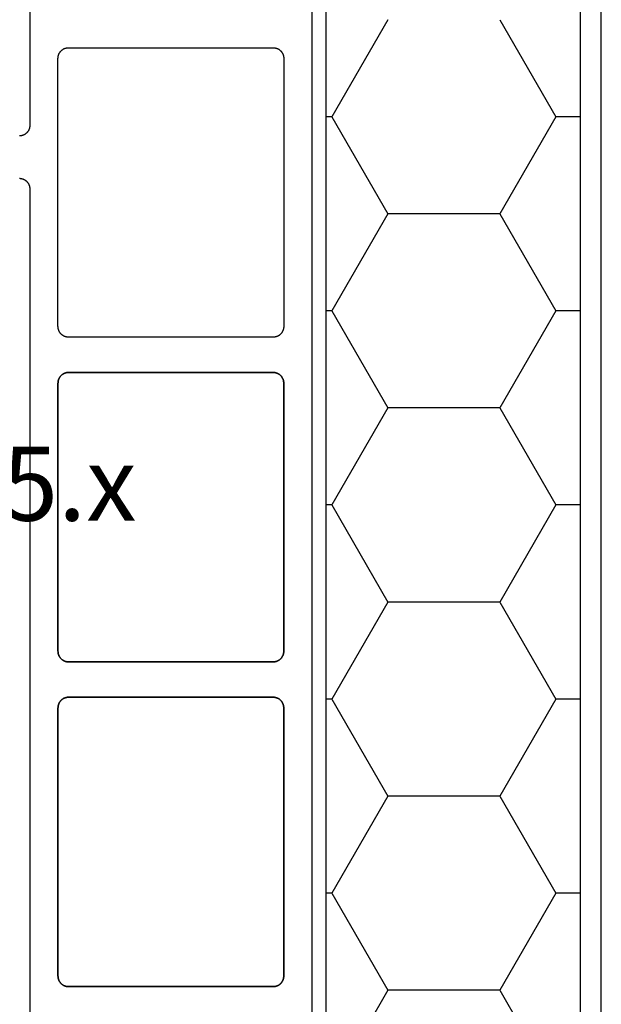
# Model space of a CAD drawing. Units: millimetres. Extents: x -5 to 3323, y -2421 to -50.
# Drawn here: x 2371 to 2388, y -2333 to -2305 of the extents above; entities that cross this region are included whole.
import ezdxf
from ezdxf.enums import TextEntityAlignment as Align

# ---------------------------------------------------------------- set-up
doc = ezdxf.new("R2010")
doc.units = ezdxf.units.MM
for name, color, linetype in [('CrossSectionsGums', 1, 'Continuous'), ('CrossSectionsProfils', 7, 'Continuous'), ('CrossSectionsTexts', 3, 'Continuous')]:
    doc.layers.add(name, color=color, linetype=linetype)
doc.styles.get("Standard").update_dxf_attribs({"font": 'complex.shx', "height": 60})

# ---------------------------------------------------------------- blocks, each defined once
blk = doc.blocks.new('07_11065_x_TEXT_6', base_point=(2400, 0))
at = {"layer": 'CrossSectionsTexts'}
blk.add_text('07.11065.x', height=2.1, dxfattribs=at).set_placement((2367.25, 51), align=Align.CENTER)
blk = doc.blocks.new('07_11065_x', base_point=(1482.011, 1653.778))
at = {"layer": 'CrossSectionsProfils', "color": 1, "flags": 128}
for points in [[(1494.511, 1634.319), (1494.511, 1580.237)], [(1510.712, 1584.178), (1510.712, 1591.578), (1510.712, 1591.588), (1510.712, 1591.597), (1510.713, 1591.607), (1510.714, 1591.617), (1510.716, 1591.627), (1510.717, 1591.636), (1510.719, 1591.646), (1510.722, 1591.655), (1510.724, 1591.665), (1510.727, 1591.674), (1510.731, 1591.683), (1510.734, 1591.693), (1510.738, 1591.702), (1510.742, 1591.71), (1510.747, 1591.719), (1510.752, 1591.728), (1510.757, 1591.736), (1510.762, 1591.744), (1510.768, 1591.752), (1510.774, 1591.76), (1510.78, 1591.768), (1510.786, 1591.776), (1510.793, 1591.783), (1510.799, 1591.79), (1510.806, 1591.797), (1510.814, 1591.803), (1510.821, 1591.81), (1510.829, 1591.816), (1510.837, 1591.822), (1510.845, 1591.827), (1510.853, 1591.832), (1510.862, 1591.838), (1510.87, 1591.842), (1510.879, 1591.847), (1510.888, 1591.851), (1510.897, 1591.855), (1510.906, 1591.858), (1510.915, 1591.862), (1510.924, 1591.865), (1510.934, 1591.867), (1510.943, 1591.87), (1510.953, 1591.872), (1510.963, 1591.874), (1510.972, 1591.875), (1510.982, 1591.876), (1510.992, 1591.877), (1511.002, 1591.878)], [(1511.002, 1593.078), (1510.992, 1593.078), (1510.982, 1593.079), (1510.972, 1593.08), (1510.963, 1593.082), (1510.953, 1593.083), (1510.943, 1593.086), (1510.934, 1593.088), (1510.924, 1593.091), (1510.915, 1593.094), (1510.906, 1593.097), (1510.897, 1593.101), (1510.888, 1593.104), (1510.879, 1593.109), (1510.87, 1593.113), (1510.862, 1593.118), (1510.853, 1593.123), (1510.845, 1593.128), (1510.837, 1593.134), (1510.829, 1593.14), (1510.821, 1593.146), (1510.814, 1593.152), (1510.806, 1593.159), (1510.799, 1593.166), (1510.793, 1593.173), (1510.786, 1593.18), (1510.78, 1593.187), (1510.774, 1593.195), (1510.768, 1593.203), (1510.762, 1593.211), (1510.757, 1593.219), (1510.752, 1593.228), (1510.747, 1593.236), (1510.742, 1593.245), (1510.738, 1593.254), (1510.734, 1593.263), (1510.731, 1593.272), (1510.727, 1593.281), (1510.724, 1593.291), (1510.722, 1593.3), (1510.719, 1593.31), (1510.717, 1593.319), (1510.716, 1593.329), (1510.714, 1593.339), (1510.713, 1593.348), (1510.712, 1593.358), (1510.712, 1593.368), (1510.712, 1593.378), (1510.712, 1593.378), (1510.712, 1621.178)], [(1502.712, 1634.319), (1502.712, 1580.237)], [(1509.912, 1615.678), (1509.911, 1615.688), (1509.911, 1615.697), (1509.91, 1615.707), (1509.909, 1615.717), (1509.908, 1615.727), (1509.906, 1615.736), (1509.904, 1615.746), (1509.901, 1615.755), (1509.899, 1615.765), (1509.896, 1615.774), (1509.892, 1615.783), (1509.889, 1615.793), (1509.885, 1615.802), (1509.881, 1615.81), (1509.876, 1615.819), (1509.871, 1615.828), (1509.866, 1615.836), (1509.861, 1615.844), (1509.855, 1615.852), (1509.85, 1615.86), (1509.843, 1615.868), (1509.837, 1615.876), (1509.83, 1615.883), (1509.824, 1615.89), (1509.817, 1615.897), (1509.809, 1615.903), (1509.802, 1615.91), (1509.794, 1615.916), (1509.786, 1615.922), (1509.778, 1615.927), (1509.77, 1615.932), (1509.762, 1615.938), (1509.753, 1615.942), (1509.744, 1615.947), (1509.735, 1615.951), (1509.726, 1615.955), (1509.717, 1615.958), (1509.708, 1615.962), (1509.699, 1615.965), (1509.689, 1615.967), (1509.68, 1615.97), (1509.67, 1615.972), (1509.66, 1615.974), (1509.651, 1615.975), (1509.641, 1615.976), (1509.631, 1615.977), (1509.621, 1615.978), (1509.612, 1615.978), (1509.612, 1615.978), (1503.813, 1615.978), (1503.803, 1615.978), (1503.794, 1615.977), (1503.784, 1615.976), (1503.774, 1615.975), (1503.764, 1615.974), (1503.755, 1615.972), (1503.745, 1615.97), (1503.736, 1615.967), (1503.726, 1615.965), (1503.717, 1615.962), (1503.708, 1615.958), (1503.698, 1615.955), (1503.689, 1615.951), (1503.681, 1615.947), (1503.672, 1615.942), (1503.663, 1615.938), (1503.655, 1615.932), (1503.647, 1615.927), (1503.638, 1615.922), (1503.631, 1615.916), (1503.623, 1615.91), (1503.615, 1615.903), (1503.608, 1615.897), (1503.601, 1615.89), (1503.594, 1615.883), (1503.588, 1615.876), (1503.581, 1615.868), (1503.575, 1615.86), (1503.569, 1615.852), (1503.564, 1615.844), (1503.558, 1615.836), (1503.553, 1615.828), (1503.549, 1615.819), (1503.544, 1615.81), (1503.54, 1615.802), (1503.536, 1615.793), (1503.532, 1615.783), (1503.529, 1615.774), (1503.526, 1615.765), (1503.523, 1615.755), (1503.521, 1615.746), (1503.519, 1615.736), (1503.517, 1615.727), (1503.516, 1615.717), (1503.515, 1615.707), (1503.514, 1615.697), (1503.513, 1615.688), (1503.513, 1615.678), (1503.513, 1615.678), (1503.513, 1608.078), (1503.513, 1608.068), (1503.514, 1608.058), (1503.515, 1608.048), (1503.516, 1608.039), (1503.517, 1608.029), (1503.519, 1608.019), (1503.521, 1608.01), (1503.523, 1608), (1503.526, 1607.991), (1503.529, 1607.981), (1503.532, 1607.972), (1503.536, 1607.963), (1503.54, 1607.954), (1503.544, 1607.945), (1503.549, 1607.936), (1503.553, 1607.928), (1503.558, 1607.919), (1503.564, 1607.911), (1503.569, 1607.903), (1503.575, 1607.895), (1503.581, 1607.887), (1503.588, 1607.88), (1503.594, 1607.873), (1503.601, 1607.866), (1503.608, 1607.859), (1503.615, 1607.852), (1503.623, 1607.846), (1503.631, 1607.84), (1503.638, 1607.834), (1503.647, 1607.828), (1503.655, 1607.823), (1503.663, 1607.818), (1503.672, 1607.813), (1503.681, 1607.809), (1503.689, 1607.804), (1503.698, 1607.801), (1503.708, 1607.797), (1503.717, 1607.794), (1503.726, 1607.791), (1503.736, 1607.788), (1503.745, 1607.786), (1503.755, 1607.783), (1503.764, 1607.782), (1503.774, 1607.78), (1503.784, 1607.779), (1503.794, 1607.778), (1503.803, 1607.778), (1503.813, 1607.778), (1503.813, 1607.778), (1509.612, 1607.778), (1509.621, 1607.778), (1509.631, 1607.778), (1509.641, 1607.779), (1509.651, 1607.78), (1509.66, 1607.782), (1509.67, 1607.783), (1509.68, 1607.786), (1509.689, 1607.788), (1509.699, 1607.791), (1509.708, 1607.794), (1509.717, 1607.797), (1509.726, 1607.801), (1509.735, 1607.804), (1509.744, 1607.809), (1509.753, 1607.813), (1509.762, 1607.818), (1509.77, 1607.823), (1509.778, 1607.828), (1509.786, 1607.834), (1509.794, 1607.84), (1509.802, 1607.846), (1509.809, 1607.852), (1509.817, 1607.859), (1509.824, 1607.866), (1509.83, 1607.873), (1509.837, 1607.88), (1509.843, 1607.887), (1509.85, 1607.895), (1509.855, 1607.903), (1509.861, 1607.911), (1509.866, 1607.919), (1509.871, 1607.928), (1509.876, 1607.936), (1509.881, 1607.945), (1509.885, 1607.954), (1509.889, 1607.963), (1509.892, 1607.972), (1509.896, 1607.981), (1509.899, 1607.991), (1509.901, 1608), (1509.904, 1608.01), (1509.906, 1608.019), (1509.908, 1608.029), (1509.909, 1608.039), (1509.91, 1608.048), (1509.911, 1608.058), (1509.911, 1608.068), (1509.912, 1608.078), (1509.912, 1608.078), (1509.912, 1615.678)], [(1503.813, 1607.778), (1503.803, 1607.778), (1503.794, 1607.778), (1503.784, 1607.779), (1503.774, 1607.78), (1503.764, 1607.782), (1503.755, 1607.783), (1503.745, 1607.786), (1503.736, 1607.788), (1503.726, 1607.791), (1503.717, 1607.794), (1503.708, 1607.797), (1503.698, 1607.801), (1503.689, 1607.804), (1503.681, 1607.809), (1503.672, 1607.813), (1503.663, 1607.818), (1503.655, 1607.823), (1503.647, 1607.828), (1503.638, 1607.834), (1503.631, 1607.84), (1503.623, 1607.846), (1503.615, 1607.852), (1503.608, 1607.859), (1503.601, 1607.866), (1503.594, 1607.873), (1503.588, 1607.88), (1503.581, 1607.887), (1503.575, 1607.895), (1503.569, 1607.903), (1503.564, 1607.911), (1503.558, 1607.919), (1503.553, 1607.928), (1503.549, 1607.936), (1503.544, 1607.945), (1503.54, 1607.954), (1503.536, 1607.963), (1503.532, 1607.972), (1503.529, 1607.981), (1503.526, 1607.991), (1503.523, 1608), (1503.521, 1608.01), (1503.519, 1608.019), (1503.517, 1608.029), (1503.516, 1608.039), (1503.515, 1608.048), (1503.514, 1608.058), (1503.513, 1608.068), (1503.513, 1608.078), (1503.513, 1608.078), (1503.513, 1615.678), (1503.513, 1615.688), (1503.514, 1615.697), (1503.515, 1615.707), (1503.516, 1615.717), (1503.517, 1615.727), (1503.519, 1615.736), (1503.521, 1615.746), (1503.523, 1615.755), (1503.526, 1615.765), (1503.529, 1615.774), (1503.532, 1615.783), (1503.536, 1615.793), (1503.54, 1615.802), (1503.544, 1615.81), (1503.549, 1615.819), (1503.553, 1615.828), (1503.558, 1615.836), (1503.564, 1615.844), (1503.569, 1615.852), (1503.575, 1615.86), (1503.581, 1615.868), (1503.588, 1615.876), (1503.594, 1615.883), (1503.601, 1615.89), (1503.608, 1615.897), (1503.615, 1615.903), (1503.623, 1615.91), (1503.631, 1615.916), (1503.638, 1615.922), (1503.647, 1615.927), (1503.655, 1615.932), (1503.663, 1615.938), (1503.672, 1615.942), (1503.681, 1615.947), (1503.689, 1615.951), (1503.698, 1615.955), (1503.708, 1615.958), (1503.717, 1615.962), (1503.726, 1615.965), (1503.736, 1615.967), (1503.745, 1615.97), (1503.755, 1615.972), (1503.764, 1615.974), (1503.774, 1615.975), (1503.784, 1615.976), (1503.794, 1615.977), (1503.803, 1615.978), (1503.813, 1615.978), (1503.813, 1615.978), (1509.612, 1615.978), (1509.621, 1615.978), (1509.631, 1615.977), (1509.641, 1615.976), (1509.651, 1615.975), (1509.66, 1615.974), (1509.67, 1615.972), (1509.68, 1615.97), (1509.689, 1615.967), (1509.699, 1615.965), (1509.708, 1615.962), (1509.717, 1615.958), (1509.726, 1615.955), (1509.735, 1615.951), (1509.744, 1615.947), (1509.753, 1615.942), (1509.762, 1615.938), (1509.77, 1615.932), (1509.778, 1615.927), (1509.786, 1615.922), (1509.794, 1615.916), (1509.802, 1615.91), (1509.809, 1615.903), (1509.817, 1615.897), (1509.824, 1615.89), (1509.83, 1615.883), (1509.837, 1615.876), (1509.843, 1615.868), (1509.85, 1615.86), (1509.855, 1615.852), (1509.861, 1615.844), (1509.866, 1615.836), (1509.871, 1615.828), (1509.876, 1615.819), (1509.881, 1615.81), (1509.885, 1615.802), (1509.889, 1615.793), (1509.892, 1615.783), (1509.896, 1615.774), (1509.899, 1615.765), (1509.901, 1615.755), (1509.904, 1615.746), (1509.906, 1615.736), (1509.908, 1615.727), (1509.909, 1615.717), (1509.91, 1615.707), (1509.911, 1615.697), (1509.911, 1615.688), (1509.912, 1615.678), (1509.912, 1615.678), (1509.912, 1608.078), (1509.911, 1608.068), (1509.911, 1608.058), (1509.91, 1608.048), (1509.909, 1608.039), (1509.908, 1608.029), (1509.906, 1608.019), (1509.904, 1608.01), (1509.901, 1608), (1509.899, 1607.991), (1509.896, 1607.981), (1509.892, 1607.972), (1509.889, 1607.963), (1509.885, 1607.954), (1509.881, 1607.945), (1509.876, 1607.936), (1509.871, 1607.928), (1509.866, 1607.919), (1509.861, 1607.911), (1509.855, 1607.903), (1509.85, 1607.895), (1509.843, 1607.887), (1509.837, 1607.88), (1509.83, 1607.873), (1509.824, 1607.866), (1509.817, 1607.859), (1509.809, 1607.852), (1509.802, 1607.846), (1509.794, 1607.84), (1509.786, 1607.834), (1509.778, 1607.828), (1509.77, 1607.823), (1509.762, 1607.818), (1509.753, 1607.813), (1509.744, 1607.809), (1509.735, 1607.804), (1509.726, 1607.801), (1509.717, 1607.797), (1509.708, 1607.794), (1509.699, 1607.791), (1509.689, 1607.788), (1509.68, 1607.786), (1509.67, 1607.783), (1509.66, 1607.782), (1509.651, 1607.78), (1509.641, 1607.779), (1509.631, 1607.778), (1509.621, 1607.778), (1509.612, 1607.778), (1509.612, 1607.778), (1503.813, 1607.778)], [(1509.912, 1606.478), (1509.911, 1606.488), (1509.911, 1606.497), (1509.91, 1606.507), (1509.909, 1606.517), (1509.908, 1606.527), (1509.906, 1606.536), (1509.904, 1606.546), (1509.901, 1606.555), (1509.899, 1606.565), (1509.896, 1606.574), (1509.892, 1606.583), (1509.889, 1606.593), (1509.885, 1606.602), (1509.881, 1606.61), (1509.876, 1606.619), (1509.871, 1606.628), (1509.866, 1606.636), (1509.861, 1606.644), (1509.855, 1606.652), (1509.85, 1606.66), (1509.843, 1606.668), (1509.837, 1606.676), (1509.83, 1606.683), (1509.824, 1606.69), (1509.817, 1606.697), (1509.809, 1606.703), (1509.802, 1606.71), (1509.794, 1606.716), (1509.786, 1606.722), (1509.778, 1606.727), (1509.77, 1606.732), (1509.762, 1606.738), (1509.753, 1606.742), (1509.744, 1606.747), (1509.735, 1606.751), (1509.726, 1606.755), (1509.717, 1606.758), (1509.708, 1606.762), (1509.699, 1606.765), (1509.689, 1606.767), (1509.68, 1606.77), (1509.67, 1606.772), (1509.66, 1606.774), (1509.651, 1606.775), (1509.641, 1606.776), (1509.631, 1606.777), (1509.621, 1606.778), (1509.612, 1606.778), (1509.612, 1606.778), (1503.813, 1606.778), (1503.803, 1606.778), (1503.794, 1606.777), (1503.784, 1606.776), (1503.774, 1606.775), (1503.764, 1606.774), (1503.755, 1606.772), (1503.745, 1606.77), (1503.736, 1606.767), (1503.726, 1606.765), (1503.717, 1606.762), (1503.708, 1606.758), (1503.698, 1606.755), (1503.689, 1606.751), (1503.681, 1606.747), (1503.672, 1606.742), (1503.663, 1606.738), (1503.655, 1606.732), (1503.647, 1606.727), (1503.638, 1606.722), (1503.631, 1606.716), (1503.623, 1606.71), (1503.615, 1606.703), (1503.608, 1606.697), (1503.601, 1606.69), (1503.594, 1606.683), (1503.588, 1606.676), (1503.581, 1606.668), (1503.575, 1606.66), (1503.569, 1606.652), (1503.564, 1606.644), (1503.558, 1606.636), (1503.553, 1606.628), (1503.549, 1606.619), (1503.544, 1606.61), (1503.54, 1606.602), (1503.536, 1606.593), (1503.532, 1606.583), (1503.529, 1606.574), (1503.526, 1606.565), (1503.523, 1606.555), (1503.521, 1606.546), (1503.519, 1606.536), (1503.517, 1606.527), (1503.516, 1606.517), (1503.515, 1606.507), (1503.514, 1606.497), (1503.513, 1606.488), (1503.513, 1606.478), (1503.513, 1606.478), (1503.513, 1598.878), (1503.513, 1598.868), (1503.514, 1598.858), (1503.515, 1598.848), (1503.516, 1598.839), (1503.517, 1598.829), (1503.519, 1598.819), (1503.521, 1598.81), (1503.523, 1598.8), (1503.526, 1598.791), (1503.529, 1598.781), (1503.532, 1598.772), (1503.536, 1598.763), (1503.54, 1598.754), (1503.544, 1598.745), (1503.549, 1598.736), (1503.553, 1598.728), (1503.558, 1598.719), (1503.564, 1598.711), (1503.569, 1598.703), (1503.575, 1598.695), (1503.581, 1598.687), (1503.588, 1598.68), (1503.594, 1598.673), (1503.601, 1598.666), (1503.608, 1598.659), (1503.615, 1598.652), (1503.623, 1598.646), (1503.631, 1598.64), (1503.638, 1598.634), (1503.647, 1598.628), (1503.655, 1598.623), (1503.663, 1598.618), (1503.672, 1598.613), (1503.681, 1598.609), (1503.689, 1598.604), (1503.698, 1598.601), (1503.708, 1598.597), (1503.717, 1598.594), (1503.726, 1598.591), (1503.736, 1598.588), (1503.745, 1598.586), (1503.755, 1598.583), (1503.764, 1598.582), (1503.774, 1598.58), (1503.784, 1598.579), (1503.794, 1598.578), (1503.803, 1598.578), (1503.813, 1598.578), (1503.813, 1598.578), (1509.612, 1598.578), (1509.621, 1598.578), (1509.631, 1598.578), (1509.641, 1598.579), (1509.651, 1598.58), (1509.66, 1598.582), (1509.67, 1598.583), (1509.68, 1598.586), (1509.689, 1598.588), (1509.699, 1598.591), (1509.708, 1598.594), (1509.717, 1598.597), (1509.726, 1598.601), (1509.735, 1598.604), (1509.744, 1598.609), (1509.753, 1598.613), (1509.762, 1598.618), (1509.77, 1598.623), (1509.778, 1598.628), (1509.786, 1598.634), (1509.794, 1598.64), (1509.802, 1598.646), (1509.809, 1598.652), (1509.817, 1598.659), (1509.824, 1598.666), (1509.83, 1598.673), (1509.837, 1598.68), (1509.843, 1598.687), (1509.85, 1598.695), (1509.855, 1598.703), (1509.861, 1598.711), (1509.866, 1598.719), (1509.871, 1598.728), (1509.876, 1598.736), (1509.881, 1598.745), (1509.885, 1598.754), (1509.889, 1598.763), (1509.892, 1598.772), (1509.896, 1598.781), (1509.899, 1598.791), (1509.901, 1598.8), (1509.904, 1598.81), (1509.906, 1598.819), (1509.908, 1598.829), (1509.909, 1598.839), (1509.91, 1598.848), (1509.911, 1598.858), (1509.911, 1598.868), (1509.912, 1598.878), (1509.912, 1598.878), (1509.912, 1606.478)], [(1503.813, 1598.578), (1503.803, 1598.578), (1503.794, 1598.578), (1503.784, 1598.579), (1503.774, 1598.58), (1503.764, 1598.582), (1503.755, 1598.583), (1503.745, 1598.586), (1503.736, 1598.588), (1503.726, 1598.591), (1503.717, 1598.594), (1503.708, 1598.597), (1503.698, 1598.601), (1503.689, 1598.604), (1503.681, 1598.609), (1503.672, 1598.613), (1503.663, 1598.618), (1503.655, 1598.623), (1503.647, 1598.628), (1503.638, 1598.634), (1503.631, 1598.64), (1503.623, 1598.646), (1503.615, 1598.652), (1503.608, 1598.659), (1503.601, 1598.666), (1503.594, 1598.673), (1503.588, 1598.68), (1503.581, 1598.687), (1503.575, 1598.695), (1503.569, 1598.703), (1503.564, 1598.711), (1503.558, 1598.719), (1503.553, 1598.728), (1503.549, 1598.736), (1503.544, 1598.745), (1503.54, 1598.754), (1503.536, 1598.763), (1503.532, 1598.772), (1503.529, 1598.781), (1503.526, 1598.791), (1503.523, 1598.8), (1503.521, 1598.81), (1503.519, 1598.819), (1503.517, 1598.829), (1503.516, 1598.839), (1503.515, 1598.848), (1503.514, 1598.858), (1503.513, 1598.868), (1503.513, 1598.878), (1503.513, 1598.878), (1503.513, 1606.478), (1503.513, 1606.488), (1503.514, 1606.497), (1503.515, 1606.507), (1503.516, 1606.517), (1503.517, 1606.527), (1503.519, 1606.536), (1503.521, 1606.546), (1503.523, 1606.555), (1503.526, 1606.565), (1503.529, 1606.574), (1503.532, 1606.583), (1503.536, 1606.593), (1503.54, 1606.602), (1503.544, 1606.61), (1503.549, 1606.619), (1503.553, 1606.628), (1503.558, 1606.636), (1503.564, 1606.644), (1503.569, 1606.652), (1503.575, 1606.66), (1503.581, 1606.668), (1503.588, 1606.676), (1503.594, 1606.683), (1503.601, 1606.69), (1503.608, 1606.697), (1503.615, 1606.703), (1503.623, 1606.71), (1503.631, 1606.716), (1503.638, 1606.722), (1503.647, 1606.727), (1503.655, 1606.732), (1503.663, 1606.738), (1503.672, 1606.742), (1503.681, 1606.747), (1503.689, 1606.751), (1503.698, 1606.755), (1503.708, 1606.758), (1503.717, 1606.762), (1503.726, 1606.765), (1503.736, 1606.767), (1503.745, 1606.77), (1503.755, 1606.772), (1503.764, 1606.774), (1503.774, 1606.775), (1503.784, 1606.776), (1503.794, 1606.777), (1503.803, 1606.778), (1503.813, 1606.778), (1503.813, 1606.778), (1509.612, 1606.778), (1509.621, 1606.778), (1509.631, 1606.777), (1509.641, 1606.776), (1509.651, 1606.775), (1509.66, 1606.774), (1509.67, 1606.772), (1509.68, 1606.77), (1509.689, 1606.767), (1509.699, 1606.765), (1509.708, 1606.762), (1509.717, 1606.758), (1509.726, 1606.755), (1509.735, 1606.751), (1509.744, 1606.747), (1509.753, 1606.742), (1509.762, 1606.738), (1509.77, 1606.732), (1509.778, 1606.727), (1509.786, 1606.722), (1509.794, 1606.716), (1509.802, 1606.71), (1509.809, 1606.703), (1509.817, 1606.697), (1509.824, 1606.69), (1509.83, 1606.683), (1509.837, 1606.676), (1509.843, 1606.668), (1509.85, 1606.66), (1509.855, 1606.652), (1509.861, 1606.644), (1509.866, 1606.636), (1509.871, 1606.628), (1509.876, 1606.619), (1509.881, 1606.61), (1509.885, 1606.602), (1509.889, 1606.593), (1509.892, 1606.583), (1509.896, 1606.574), (1509.899, 1606.565), (1509.901, 1606.555), (1509.904, 1606.546), (1509.906, 1606.536), (1509.908, 1606.527), (1509.909, 1606.517), (1509.91, 1606.507), (1509.911, 1606.497), (1509.911, 1606.488), (1509.912, 1606.478), (1509.912, 1606.478), (1509.912, 1598.878), (1509.911, 1598.868), (1509.911, 1598.858), (1509.91, 1598.848), (1509.909, 1598.839), (1509.908, 1598.829), (1509.906, 1598.819), (1509.904, 1598.81), (1509.901, 1598.8), (1509.899, 1598.791), (1509.896, 1598.781), (1509.892, 1598.772), (1509.889, 1598.763), (1509.885, 1598.754), (1509.881, 1598.745), (1509.876, 1598.736), (1509.871, 1598.728), (1509.866, 1598.719), (1509.861, 1598.711), (1509.855, 1598.703), (1509.85, 1598.695), (1509.843, 1598.687), (1509.837, 1598.68), (1509.83, 1598.673), (1509.824, 1598.666), (1509.817, 1598.659), (1509.809, 1598.652), (1509.802, 1598.646), (1509.794, 1598.64), (1509.786, 1598.634), (1509.778, 1598.628), (1509.77, 1598.623), (1509.762, 1598.618), (1509.753, 1598.613), (1509.744, 1598.609), (1509.735, 1598.604), (1509.726, 1598.601), (1509.717, 1598.597), (1509.708, 1598.594), (1509.699, 1598.591), (1509.689, 1598.588), (1509.68, 1598.586), (1509.67, 1598.583), (1509.66, 1598.582), (1509.651, 1598.58), (1509.641, 1598.579), (1509.631, 1598.578), (1509.621, 1598.578), (1509.612, 1598.578), (1509.612, 1598.578), (1503.813, 1598.578)], [(1509.912, 1589.678), (1509.911, 1589.668), (1509.911, 1589.658), (1509.91, 1589.648), (1509.909, 1589.639), (1509.908, 1589.629), (1509.906, 1589.619), (1509.904, 1589.61), (1509.901, 1589.6), (1509.899, 1589.591), (1509.896, 1589.581), (1509.892, 1589.572), (1509.889, 1589.563), (1509.885, 1589.554), (1509.881, 1589.545), (1509.876, 1589.536), (1509.871, 1589.528), (1509.866, 1589.519), (1509.861, 1589.511), (1509.855, 1589.503), (1509.85, 1589.495), (1509.843, 1589.487), (1509.837, 1589.48), (1509.83, 1589.473), (1509.824, 1589.466), (1509.817, 1589.459), (1509.809, 1589.452), (1509.802, 1589.446), (1509.794, 1589.44), (1509.786, 1589.434), (1509.778, 1589.428), (1509.77, 1589.423), (1509.762, 1589.418), (1509.753, 1589.413), (1509.744, 1589.409), (1509.735, 1589.404), (1509.726, 1589.401), (1509.717, 1589.397), (1509.708, 1589.394), (1509.699, 1589.391), (1509.689, 1589.388), (1509.68, 1589.386), (1509.67, 1589.383), (1509.66, 1589.382), (1509.651, 1589.38), (1509.641, 1589.379), (1509.631, 1589.378), (1509.621, 1589.378), (1509.612, 1589.378), (1509.612, 1589.378), (1503.813, 1589.378), (1503.803, 1589.378), (1503.794, 1589.378), (1503.784, 1589.379), (1503.774, 1589.38), (1503.764, 1589.382), (1503.755, 1589.383), (1503.745, 1589.386), (1503.736, 1589.388), (1503.726, 1589.391), (1503.717, 1589.394), (1503.708, 1589.397), (1503.698, 1589.401), (1503.689, 1589.404), (1503.681, 1589.409), (1503.672, 1589.413), (1503.663, 1589.418), (1503.655, 1589.423), (1503.647, 1589.428), (1503.638, 1589.434), (1503.631, 1589.44), (1503.623, 1589.446), (1503.615, 1589.452), (1503.608, 1589.459), (1503.601, 1589.466), (1503.594, 1589.473), (1503.588, 1589.48), (1503.581, 1589.487), (1503.575, 1589.495), (1503.569, 1589.503), (1503.564, 1589.511), (1503.558, 1589.519), (1503.553, 1589.528), (1503.549, 1589.536), (1503.544, 1589.545), (1503.54, 1589.554), (1503.536, 1589.563), (1503.532, 1589.572), (1503.529, 1589.581), (1503.526, 1589.591), (1503.523, 1589.6), (1503.521, 1589.61), (1503.519, 1589.619), (1503.517, 1589.629), (1503.516, 1589.639), (1503.515, 1589.648), (1503.514, 1589.658), (1503.513, 1589.668), (1503.513, 1589.678), (1503.513, 1589.678), (1503.513, 1597.278), (1503.513, 1597.288), (1503.514, 1597.297), (1503.515, 1597.307), (1503.516, 1597.317), (1503.517, 1597.327), (1503.519, 1597.336), (1503.521, 1597.346), (1503.523, 1597.355), (1503.526, 1597.365), (1503.529, 1597.374), (1503.532, 1597.383), (1503.536, 1597.393), (1503.54, 1597.402), (1503.544, 1597.41), (1503.549, 1597.419), (1503.553, 1597.428), (1503.558, 1597.436), (1503.564, 1597.444), (1503.569, 1597.452), (1503.575, 1597.46), (1503.581, 1597.468), (1503.588, 1597.476), (1503.594, 1597.483), (1503.601, 1597.49), (1503.608, 1597.497), (1503.615, 1597.503), (1503.623, 1597.51), (1503.631, 1597.516), (1503.638, 1597.522), (1503.647, 1597.527), (1503.655, 1597.532), (1503.663, 1597.538), (1503.672, 1597.542), (1503.681, 1597.547), (1503.689, 1597.551), (1503.698, 1597.555), (1503.708, 1597.558), (1503.717, 1597.562), (1503.726, 1597.565), (1503.736, 1597.567), (1503.745, 1597.57), (1503.755, 1597.572), (1503.764, 1597.574), (1503.774, 1597.575), (1503.784, 1597.576), (1503.794, 1597.577), (1503.803, 1597.578), (1503.813, 1597.578), (1503.813, 1597.578), (1509.612, 1597.578), (1509.621, 1597.578), (1509.631, 1597.577), (1509.641, 1597.576), (1509.651, 1597.575), (1509.66, 1597.574), (1509.67, 1597.572), (1509.68, 1597.57), (1509.689, 1597.567), (1509.699, 1597.565), (1509.708, 1597.562), (1509.717, 1597.558), (1509.726, 1597.555), (1509.735, 1597.551), (1509.744, 1597.547), (1509.753, 1597.542), (1509.762, 1597.538), (1509.77, 1597.532), (1509.778, 1597.527), (1509.786, 1597.522), (1509.794, 1597.516), (1509.802, 1597.51), (1509.809, 1597.503), (1509.817, 1597.497), (1509.824, 1597.49), (1509.83, 1597.483), (1509.837, 1597.476), (1509.843, 1597.468), (1509.85, 1597.46), (1509.855, 1597.452), (1509.861, 1597.444), (1509.866, 1597.436), (1509.871, 1597.428), (1509.876, 1597.419), (1509.881, 1597.41), (1509.885, 1597.402), (1509.889, 1597.393), (1509.892, 1597.383), (1509.896, 1597.374), (1509.899, 1597.365), (1509.901, 1597.355), (1509.904, 1597.346), (1509.906, 1597.336), (1509.908, 1597.327), (1509.909, 1597.317), (1509.91, 1597.307), (1509.911, 1597.297), (1509.911, 1597.288), (1509.912, 1597.278), (1509.912, 1597.278), (1509.912, 1589.678)], [(1503.813, 1589.378), (1503.803, 1589.378), (1503.794, 1589.378), (1503.784, 1589.379), (1503.774, 1589.38), (1503.764, 1589.382), (1503.755, 1589.383), (1503.745, 1589.386), (1503.736, 1589.388), (1503.726, 1589.391), (1503.717, 1589.394), (1503.708, 1589.397), (1503.698, 1589.401), (1503.689, 1589.404), (1503.681, 1589.409), (1503.672, 1589.413), (1503.663, 1589.418), (1503.655, 1589.423), (1503.647, 1589.428), (1503.638, 1589.434), (1503.631, 1589.44), (1503.623, 1589.446), (1503.615, 1589.452), (1503.608, 1589.459), (1503.601, 1589.466), (1503.594, 1589.473), (1503.588, 1589.48), (1503.581, 1589.487), (1503.575, 1589.495), (1503.569, 1589.503), (1503.564, 1589.511), (1503.558, 1589.519), (1503.553, 1589.528), (1503.549, 1589.536), (1503.544, 1589.545), (1503.54, 1589.554), (1503.536, 1589.563), (1503.532, 1589.572), (1503.529, 1589.581), (1503.526, 1589.591), (1503.523, 1589.6), (1503.521, 1589.61), (1503.519, 1589.619), (1503.517, 1589.629), (1503.516, 1589.639), (1503.515, 1589.648), (1503.514, 1589.658), (1503.513, 1589.668), (1503.513, 1589.678), (1503.513, 1589.678), (1503.513, 1597.278), (1503.513, 1597.288), (1503.514, 1597.297), (1503.515, 1597.307), (1503.516, 1597.317), (1503.517, 1597.327), (1503.519, 1597.336), (1503.521, 1597.346), (1503.523, 1597.355), (1503.526, 1597.365), (1503.529, 1597.374), (1503.532, 1597.383), (1503.536, 1597.393), (1503.54, 1597.402), (1503.544, 1597.41), (1503.549, 1597.419), (1503.553, 1597.428), (1503.558, 1597.436), (1503.564, 1597.444), (1503.569, 1597.452), (1503.575, 1597.46), (1503.581, 1597.468), (1503.588, 1597.476), (1503.594, 1597.483), (1503.601, 1597.49), (1503.608, 1597.497), (1503.615, 1597.503), (1503.623, 1597.51), (1503.631, 1597.516), (1503.638, 1597.522), (1503.647, 1597.527), (1503.655, 1597.532), (1503.663, 1597.538), (1503.672, 1597.542), (1503.681, 1597.547), (1503.689, 1597.551), (1503.698, 1597.555), (1503.708, 1597.558), (1503.717, 1597.562), (1503.726, 1597.565), (1503.736, 1597.567), (1503.745, 1597.57), (1503.755, 1597.572), (1503.764, 1597.574), (1503.774, 1597.575), (1503.784, 1597.576), (1503.794, 1597.577), (1503.803, 1597.578), (1503.813, 1597.578), (1503.813, 1597.578), (1509.612, 1597.578), (1509.621, 1597.578), (1509.631, 1597.577), (1509.641, 1597.576), (1509.651, 1597.575), (1509.66, 1597.574), (1509.67, 1597.572), (1509.68, 1597.57), (1509.689, 1597.567), (1509.699, 1597.565), (1509.708, 1597.562), (1509.717, 1597.558), (1509.726, 1597.555), (1509.735, 1597.551), (1509.744, 1597.547), (1509.753, 1597.542), (1509.762, 1597.538), (1509.77, 1597.532), (1509.778, 1597.527), (1509.786, 1597.522), (1509.794, 1597.516), (1509.802, 1597.51), (1509.809, 1597.503), (1509.817, 1597.497), (1509.824, 1597.49), (1509.83, 1597.483), (1509.837, 1597.476), (1509.843, 1597.468), (1509.85, 1597.46), (1509.855, 1597.452), (1509.861, 1597.444), (1509.866, 1597.436), (1509.871, 1597.428), (1509.876, 1597.419), (1509.881, 1597.41), (1509.885, 1597.402), (1509.889, 1597.393), (1509.892, 1597.383), (1509.896, 1597.374), (1509.899, 1597.365), (1509.901, 1597.355), (1509.904, 1597.346), (1509.906, 1597.336), (1509.908, 1597.327), (1509.909, 1597.317), (1509.91, 1597.307), (1509.911, 1597.297), (1509.911, 1597.288), (1509.912, 1597.278), (1509.912, 1597.278), (1509.912, 1589.678), (1509.911, 1589.668), (1509.911, 1589.658), (1509.91, 1589.648), (1509.909, 1589.639), (1509.908, 1589.629), (1509.906, 1589.619), (1509.904, 1589.61), (1509.901, 1589.6), (1509.899, 1589.591), (1509.896, 1589.581), (1509.892, 1589.572), (1509.889, 1589.563), (1509.885, 1589.554), (1509.881, 1589.545), (1509.876, 1589.536), (1509.871, 1589.528), (1509.866, 1589.519), (1509.861, 1589.511), (1509.855, 1589.503), (1509.85, 1589.495), (1509.843, 1589.487), (1509.837, 1589.48), (1509.83, 1589.473), (1509.824, 1589.466), (1509.817, 1589.459), (1509.809, 1589.452), (1509.802, 1589.446), (1509.794, 1589.44), (1509.786, 1589.434), (1509.778, 1589.428), (1509.77, 1589.423), (1509.762, 1589.418), (1509.753, 1589.413), (1509.744, 1589.409), (1509.735, 1589.404), (1509.726, 1589.401), (1509.717, 1589.397), (1509.708, 1589.394), (1509.699, 1589.391), (1509.689, 1589.388), (1509.68, 1589.386), (1509.67, 1589.383), (1509.66, 1589.382), (1509.651, 1589.38), (1509.641, 1589.379), (1509.631, 1589.378), (1509.621, 1589.378), (1509.612, 1589.378), (1509.612, 1589.378), (1503.813, 1589.378)]]:
    blk.add_lwpolyline(points, dxfattribs=at)
blk = doc.blocks.new('250_1065_0', base_point=(1140.722, 2024.529))
at = {"layer": 'CrossSectionsGums', "color": 1}
for p, q in [((1143, 2001.731), (1141.412, 2004.481)), ((1146.175, 2001.731), (1147.762, 2004.481)), ((1141.412, 1998.981), (1143, 2001.731)), ((1143, 2001.731), (1146.175, 2001.731)), ((1147.762, 1998.981), (1146.175, 2001.731)), ((1140.722, 1998.981), (1141.412, 1998.981)), ((1143, 1996.232), (1141.412, 1998.981)), ((1146.175, 1996.232), (1147.762, 1998.981)), ((1147.762, 1998.981), (1147.922, 1998.981)), ((1141.412, 1993.482), (1143, 1996.232)), ((1143, 1996.232), (1146.175, 1996.232)), ((1147.762, 1993.482), (1146.175, 1996.232)), ((1140.722, 1993.482), (1141.412, 1993.482)), ((1143, 1990.733), (1141.412, 1993.482)), ((1146.175, 1990.733), (1147.762, 1993.482)), ((1147.762, 1993.482), (1147.922, 1993.482)), ((1141.412, 1987.983), (1143, 1990.733)), ((1143, 1990.733), (1146.175, 1990.733)), ((1147.762, 1987.983), (1146.175, 1990.733)), ((1140.722, 1987.983), (1141.412, 1987.983)), ((1143, 1985.233), (1141.412, 1987.983)), ((1146.175, 1985.233), (1147.762, 1987.983)), ((1147.762, 1987.983), (1147.922, 1987.983)), ((1141.412, 1982.484), (1143, 1985.233)), ((1143, 1985.233), (1146.175, 1985.233)), ((1147.762, 1982.484), (1146.175, 1985.233)), ((1140.722, 1982.484), (1141.412, 1982.484)), ((1143, 1979.734), (1141.412, 1982.484)), ((1146.175, 1979.734), (1147.762, 1982.484)), ((1147.762, 1982.484), (1147.922, 1982.484)), ((1141.412, 1976.984), (1143, 1979.734)), ((1143, 1979.734), (1146.175, 1979.734)), ((1147.762, 1976.984), (1146.175, 1979.734)), ((1140.722, 1976.984), (1141.412, 1976.984)), ((1143, 1974.235), (1141.412, 1976.984)), ((1146.175, 1974.235), (1147.762, 1976.984)), ((1147.762, 1976.984), (1147.922, 1976.984))]:
    blk.add_line(p, q, dxfattribs=at)
at = {"layer": 'CrossSectionsGums', "color": 1, "flags": 128}
blk.add_lwpolyline([(1147.922, 2023.431), (1147.922, 1962.827), (1146.809, 1961.729), (1141.836, 1961.729), (1140.722, 1962.843), (1140.722, 2023.431), (1141.834, 2024.529), (1146.809, 2024.529), (1147.922, 2023.431)], dxfattribs=at)
blk = doc.blocks.new('CS_2HORL1')
at = {"layer": 'CrossSectionsGums', "rotation": 180}
blk.add_blockref('250_1065_0', (2386.9, 14.9), dxfattribs=at)
at = {"layer": 'CrossSectionsProfils', "rotation": 180}
blk.add_blockref('07_11065_x', (2400, 0), dxfattribs=at)
at = {"layer": 'CrossSectionsTexts'}
blk.add_blockref('07_11065_x_TEXT_6', (2400, 0), dxfattribs=at)

msp = doc.modelspace()

# ---------------------------------------------------------------- block references
msp.add_blockref('CS_2HORL1', (0, -2370))
at = {"layer": 'CrossSectionsGums', "rotation": 180}
msp.add_blockref('250_1065_0', (2386.9, -2355.1), dxfattribs=at)
at = {"layer": 'CrossSectionsProfils', "rotation": 180}
msp.add_blockref('07_11065_x', (2400, -2370), dxfattribs=at)
at = {"layer": 'CrossSectionsTexts'}
msp.add_blockref('07_11065_x_TEXT_6', (2400, -2370), dxfattribs=at)

doc.saveas('drawing.dxf')
